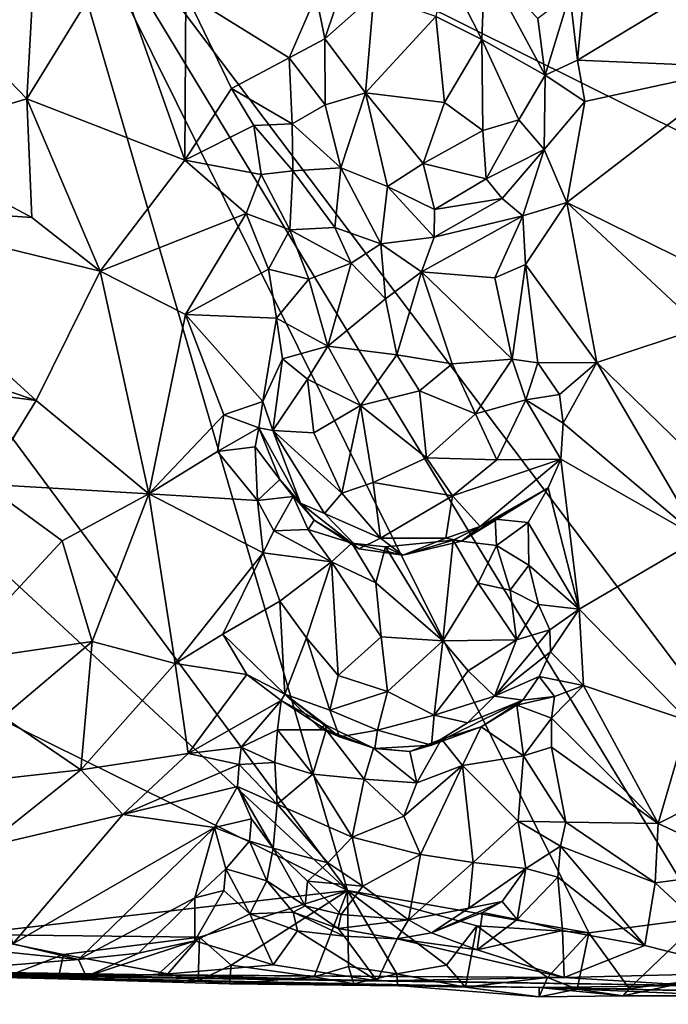
# Model space of a CAD drawing. Units: metres. Extents: x 23 to 28, y -11.5 to 6.6.
# Drawn here: x 23.6 to 24.3, y -11.5 to -10.4 of the extents above; entities that cross this region are included whole.
import ezdxf

# ---------------------------------------------------------------- set-up
doc = ezdxf.new("R2010")
doc.units = ezdxf.units.M

msp = doc.modelspace()

# ---------------------------------------------------------------- linework, layer by layer
at = {"layer": '1'}
for points in [[(25.9592, -10.5084, -1.4432), (23.5979, -10.1659, -1.4186), (24.6419, -9.7453, -1.446)], [(23.4243, -10.6489, -1.4113), (23.4559, -10.5048, -1.4153), (23.5979, -10.1659, -1.4186)], [(23.4243, -10.6489, -1.4113), (23.5979, -10.1659, -1.4186), (23.945, -11.3512, -1.4114)], [(23.4559, -10.5048, -1.4153), (23.4823, -10.2245, -1.4202), (23.5979, -10.1659, -1.4186)], [(23.945, -11.3512, -1.4114), (23.5979, -10.1659, -1.4186), (24.2093, -11.3977, -1.4155)], [(24.2093, -11.3977, -1.4155), (23.5979, -10.1659, -1.4186), (24.3343, -11.3812, -1.4169)], [(24.3343, -11.3812, -1.4169), (23.5979, -10.1659, -1.4186), (24.5272, -11.3987, -1.4188)], [(24.5272, -11.3987, -1.4188), (23.5979, -10.1659, -1.4186), (25.159, -10.9426, -1.436)], [(25.159, -10.9426, -1.436), (23.5979, -10.1659, -1.4186), (25.9592, -10.5084, -1.4432)], [(24.211, -10.2892, 1.159), (24.1884, -10.3692, 1.1409), (24.1967, -10.4413, 1.1462)], [(24.211, -10.2892, 1.159), (24.1967, -10.4413, 1.1462), (24.3164, -10.3688, 1.2312)], [(23.4704, -10.3556, 1.2988), (23.5935, -10.4839, 1.2538), (23.6036, -10.3066, 1.2653)], [(23.6036, -10.3066, 1.2653), (23.5935, -10.4839, 1.2538), (23.6884, -10.3291, 1.2246)], [(23.6884, -10.3291, 1.2246), (23.5935, -10.4839, 1.2538), (23.7668, -10.5511, 1.165)], [(23.7677, -10.3684, 1.1672), (23.6884, -10.3291, 1.2246), (23.7668, -10.5511, 1.165)], [(24.0526, -10.3409, 1.2509), (24.0918, -10.4189, 1.2476), (24.0952, -10.3347, 1.2151)], [(24.1613, -10.4578, 1.1509), (24.0952, -10.3347, 1.2151), (24.0918, -10.4189, 1.2476)], [(24.1613, -10.4578, 1.1509), (24.1534, -10.3957, 1.1505), (24.0952, -10.3347, 1.2151)], [(23.9105, -10.3707, 1.2034), (23.9201, -10.4181, 1.2508), (23.9437, -10.347, 1.2208)], [(23.9437, -10.347, 1.2208), (23.9201, -10.4181, 1.2508), (23.9738, -10.3703, 1.2467)], [(24.0526, -10.3409, 1.2509), (24.0414, -10.3937, 1.2665), (24.0918, -10.4189, 1.2476)], [(23.4704, -10.3556, 1.2988), (23.4404, -10.5288, 1.2765), (23.5935, -10.4839, 1.2538)], [(23.8178, -10.4726, 1.1339), (23.7677, -10.3684, 1.1672), (23.7668, -10.5511, 1.165)], [(23.7677, -10.3684, 1.1672), (23.8178, -10.4726, 1.1339), (23.8809, -10.4388, 1.2239)], [(23.7677, -10.3684, 1.1672), (23.8809, -10.4388, 1.2239), (23.9105, -10.3707, 1.2034)], [(24.1534, -10.3957, 1.1505), (24.1613, -10.4578, 1.1509), (24.1884, -10.3692, 1.1409)], [(24.1884, -10.3692, 1.1409), (24.1613, -10.4578, 1.1509), (24.1967, -10.4413, 1.1462)], [(24.3164, -10.3688, 1.2312), (24.1967, -10.4413, 1.1462), (24.3779, -10.449, 1.2573)], [(23.9105, -10.3707, 1.2034), (23.8809, -10.4388, 1.2239), (23.9201, -10.4181, 1.2508)], [(23.9738, -10.3703, 1.2467), (23.9201, -10.4181, 1.2508), (23.9646, -10.4773, 1.2871)], [(23.9738, -10.3703, 1.2467), (23.9646, -10.4773, 1.2871), (24.0414, -10.3937, 1.2665)], [(24.0414, -10.3937, 1.2665), (23.9646, -10.4773, 1.2871), (24.0512, -10.4878, 1.273)], [(24.0414, -10.3937, 1.2665), (24.0512, -10.4878, 1.273), (24.0918, -10.4189, 1.2476)], [(23.8809, -10.4388, 1.2239), (23.9203, -10.4904, 1.2678), (23.9201, -10.4181, 1.2508)], [(23.9201, -10.4181, 1.2508), (23.9203, -10.4904, 1.2678), (23.9646, -10.4773, 1.2871)], [(24.0918, -10.4189, 1.2476), (24.0512, -10.4878, 1.273), (24.0932, -10.5184, 1.2399)], [(24.0918, -10.4189, 1.2476), (24.0932, -10.5184, 1.2399), (24.1323, -10.5069, 1.1946)], [(24.0918, -10.4189, 1.2476), (24.1323, -10.5069, 1.1946), (24.1613, -10.4578, 1.1509)], [(23.8178, -10.4726, 1.1339), (23.8842, -10.511, 1.2297), (23.8809, -10.4388, 1.2239)], [(23.8809, -10.4388, 1.2239), (23.8842, -10.511, 1.2297), (23.9203, -10.4904, 1.2678)], [(24.1967, -10.4413, 1.1462), (24.1613, -10.4578, 1.1509), (24.2046, -10.4866, 1.1496)], [(24.1967, -10.4413, 1.1462), (24.2046, -10.4866, 1.1496), (24.3779, -10.449, 1.2573)], [(24.2046, -10.4866, 1.1496), (24.185, -10.5973, 1.1238), (24.3779, -10.449, 1.2573)], [(24.3779, -10.449, 1.2573), (24.185, -10.5973, 1.1238), (24.3971, -10.7018, 1.2057)], [(24.1613, -10.4578, 1.1509), (24.1323, -10.5069, 1.1946), (24.1601, -10.5394, 1.1354)], [(24.1613, -10.4578, 1.1509), (24.1601, -10.5394, 1.1354), (24.2046, -10.4866, 1.1496)], [(23.8178, -10.4726, 1.1339), (23.7668, -10.5511, 1.165), (23.8424, -10.513, 1.1465)], [(23.8178, -10.4726, 1.1339), (23.8424, -10.513, 1.1465), (23.8842, -10.511, 1.2297)], [(23.9203, -10.4904, 1.2678), (23.9377, -10.5595, 1.247), (23.9646, -10.4773, 1.2871)], [(23.9646, -10.4773, 1.2871), (23.9377, -10.5595, 1.247), (23.9885, -10.5798, 1.2464)], [(23.9646, -10.4773, 1.2871), (23.9885, -10.5798, 1.2464), (24.0278, -10.5547, 1.2606)], [(23.9646, -10.4773, 1.2871), (24.0278, -10.5547, 1.2606), (24.0512, -10.4878, 1.273)], [(23.5935, -10.4839, 1.2538), (23.4404, -10.5288, 1.2765), (23.599, -10.6137, 1.2216)], [(23.5935, -10.4839, 1.2538), (23.599, -10.6137, 1.2216), (23.6741, -10.6728, 1.182)], [(23.5935, -10.4839, 1.2538), (23.6741, -10.6728, 1.182), (23.7668, -10.5511, 1.165)], [(24.0512, -10.4878, 1.273), (24.0278, -10.5547, 1.2606), (24.0932, -10.5184, 1.2399)], [(24.1601, -10.5394, 1.1354), (24.185, -10.5973, 1.1238), (24.2046, -10.4866, 1.1496)], [(23.9203, -10.4904, 1.2678), (23.8842, -10.511, 1.2297), (23.9377, -10.5595, 1.247)], [(24.0932, -10.5184, 1.2399), (24.0967, -10.5716, 1.1959), (24.1323, -10.5069, 1.1946)], [(24.0967, -10.5716, 1.1959), (24.1601, -10.5394, 1.1354), (24.1323, -10.5069, 1.1946)], [(23.8424, -10.513, 1.1465), (23.7668, -10.5511, 1.165), (23.8502, -10.5667, 1.1146)], [(23.8842, -10.511, 1.2297), (23.8424, -10.513, 1.1465), (23.8851, -10.5626, 1.1751)], [(23.8424, -10.513, 1.1465), (23.8502, -10.5667, 1.1146), (23.8851, -10.5626, 1.1751)], [(23.8842, -10.511, 1.2297), (23.8851, -10.5626, 1.1751), (23.9377, -10.5595, 1.247)], [(24.0932, -10.5184, 1.2399), (24.0278, -10.5547, 1.2606), (24.0967, -10.5716, 1.1959)], [(23.4404, -10.5288, 1.2765), (23.3667, -10.5979, 1.2693), (23.599, -10.6137, 1.2216)], [(24.1142, -10.5931, 1.1456), (24.1601, -10.5394, 1.1354), (24.0967, -10.5716, 1.1959)], [(24.1142, -10.5931, 1.1456), (24.1367, -10.6119, 1.1124), (24.1601, -10.5394, 1.1354)], [(24.1601, -10.5394, 1.1354), (24.1367, -10.6119, 1.1124), (24.185, -10.5973, 1.1238)], [(23.6741, -10.6728, 1.182), (23.834, -10.6095, 1.1107), (23.7668, -10.5511, 1.165)], [(23.7668, -10.5511, 1.165), (23.834, -10.6095, 1.1107), (23.8502, -10.5667, 1.1146)], [(23.8502, -10.5667, 1.1146), (23.8817, -10.6274, 1.0943), (23.8851, -10.5626, 1.1751)], [(23.8817, -10.6274, 1.0943), (23.9309, -10.6249, 1.1355), (23.8851, -10.5626, 1.1751)], [(23.8851, -10.5626, 1.1751), (23.9309, -10.6249, 1.1355), (23.9377, -10.5595, 1.247)], [(23.9309, -10.6249, 1.1355), (23.9813, -10.6426, 1.1618), (23.9377, -10.5595, 1.247)], [(23.9377, -10.5595, 1.247), (23.9813, -10.6426, 1.1618), (23.9885, -10.5798, 1.2464)], [(24.0278, -10.5547, 1.2606), (23.9885, -10.5798, 1.2464), (24.0401, -10.6052, 1.2032)], [(24.0278, -10.5547, 1.2606), (24.0401, -10.6052, 1.2032), (24.0967, -10.5716, 1.1959)], [(23.834, -10.6095, 1.1107), (23.8817, -10.6274, 1.0943), (23.8502, -10.5667, 1.1146)], [(24.0401, -10.6052, 1.2032), (24.1142, -10.5931, 1.1456), (24.0967, -10.5716, 1.1959)], [(23.9813, -10.6426, 1.1618), (24.0398, -10.6355, 1.1583), (23.9885, -10.5798, 1.2464)], [(23.9885, -10.5798, 1.2464), (24.0398, -10.6355, 1.1583), (24.0401, -10.6052, 1.2032)], [(24.1142, -10.5931, 1.1456), (24.0398, -10.6355, 1.1583), (24.1367, -10.6119, 1.1124)], [(24.0398, -10.6355, 1.1583), (24.1142, -10.5931, 1.1456), (24.0401, -10.6052, 1.2032)], [(23.2569, -10.6974, 1.2371), (23.604, -10.8144, 1.1422), (23.3667, -10.5979, 1.2693)], [(23.3667, -10.5979, 1.2693), (23.604, -10.8144, 1.1422), (23.6741, -10.6728, 1.182)], [(23.599, -10.6137, 1.2216), (23.3667, -10.5979, 1.2693), (23.6741, -10.6728, 1.182)], [(24.1367, -10.6119, 1.1124), (24.1398, -10.6653, 1.0924), (24.185, -10.5973, 1.1238)], [(24.185, -10.5973, 1.1238), (24.1398, -10.6653, 1.0924), (24.2179, -10.7727, 1.0915)], [(24.185, -10.5973, 1.1238), (24.2179, -10.7727, 1.0915), (24.332, -10.7349, 1.1712)], [(24.332, -10.7349, 1.1712), (24.3971, -10.7018, 1.2057), (24.185, -10.5973, 1.1238)], [(23.6741, -10.6728, 1.182), (23.7675, -10.7203, 1.1181), (23.834, -10.6095, 1.1107)], [(23.834, -10.6095, 1.1107), (23.7675, -10.7203, 1.1181), (23.8583, -10.6706, 1.078)], [(23.834, -10.6095, 1.1107), (23.8583, -10.6706, 1.078), (23.8817, -10.6274, 1.0943)], [(24.0398, -10.6355, 1.1583), (24.0258, -10.6735, 1.1476), (24.1367, -10.6119, 1.1124)], [(24.1367, -10.6119, 1.1124), (24.0258, -10.6735, 1.1476), (24.1063, -10.68, 1.102)], [(24.1367, -10.6119, 1.1124), (24.1063, -10.68, 1.102), (24.1398, -10.6653, 1.0924)], [(23.8817, -10.6274, 1.0943), (23.8583, -10.6706, 1.078), (23.9024, -10.6815, 1.1003)], [(23.9309, -10.6249, 1.1355), (23.8817, -10.6274, 1.0943), (23.949, -10.664, 1.1359)], [(23.8817, -10.6274, 1.0943), (23.9024, -10.6815, 1.1003), (23.949, -10.664, 1.1359)], [(23.9309, -10.6249, 1.1355), (23.949, -10.664, 1.1359), (23.9813, -10.6426, 1.1618)], [(24.0398, -10.6355, 1.1583), (23.9813, -10.6426, 1.1618), (24.0258, -10.6735, 1.1476)], [(23.4316, -10.8762, -1.4122), (23.4243, -10.6489, -1.4113), (23.945, -11.3512, -1.4114)], [(23.9813, -10.6426, 1.1618), (23.949, -10.664, 1.1359), (23.9863, -10.7031, 1.1618)], [(23.9813, -10.6426, 1.1618), (23.9863, -10.7031, 1.1618), (24.0258, -10.6735, 1.1476)], [(23.8583, -10.6706, 1.078), (23.7675, -10.7203, 1.1181), (23.8669, -10.7242, 1.0872)], [(23.8583, -10.6706, 1.078), (23.8669, -10.7242, 1.0872), (23.9024, -10.6815, 1.1003)], [(23.9024, -10.6815, 1.1003), (23.9232, -10.7549, 1.1633), (23.949, -10.664, 1.1359)], [(23.949, -10.664, 1.1359), (23.9232, -10.7549, 1.1633), (23.9863, -10.7031, 1.1618)], [(24.1063, -10.68, 1.102), (24.1252, -10.7689, 1.0953), (24.1398, -10.6653, 1.0924)], [(24.1398, -10.6653, 1.0924), (24.1252, -10.7689, 1.0953), (24.1532, -10.7732, 1.0791)], [(24.1398, -10.6653, 1.0924), (24.1532, -10.7732, 1.0791), (24.2179, -10.7727, 1.0915)], [(23.6741, -10.6728, 1.182), (23.604, -10.8144, 1.1422), (23.7274, -10.9165, 1.0306)], [(23.6741, -10.6728, 1.182), (23.7274, -10.9165, 1.0306), (23.7675, -10.7203, 1.1181)], [(23.9024, -10.6815, 1.1003), (23.8669, -10.7242, 1.0872), (23.9232, -10.7549, 1.1633)], [(24.0258, -10.6735, 1.1476), (23.9863, -10.7031, 1.1618), (23.999, -10.7644, 1.1788)], [(24.0593, -10.7741, 1.1569), (24.0258, -10.6735, 1.1476), (23.999, -10.7644, 1.1788)], [(24.0258, -10.6735, 1.1476), (24.0593, -10.7741, 1.1569), (24.1252, -10.7689, 1.0953)], [(24.1063, -10.68, 1.102), (24.0258, -10.6735, 1.1476), (24.1252, -10.7689, 1.0953)], [(23.2569, -10.6974, 1.2371), (23.2289, -10.7651, 1.2059), (23.604, -10.8144, 1.1422)], [(23.9863, -10.7031, 1.1618), (23.9232, -10.7549, 1.1633), (23.999, -10.7644, 1.1788)], [(23.7675, -10.7203, 1.1181), (23.7274, -10.9165, 1.0306), (23.8093, -10.83, 1.0324)], [(23.7675, -10.7203, 1.1181), (23.8093, -10.83, 1.0324), (23.8521, -10.8156, 1.0682)], [(23.8669, -10.7242, 1.0872), (23.7675, -10.7203, 1.1181), (23.8521, -10.8156, 1.0682)], [(23.8669, -10.7242, 1.0872), (23.8521, -10.8156, 1.0682), (23.8737, -10.7687, 1.1146)], [(23.8669, -10.7242, 1.0872), (23.8737, -10.7687, 1.1146), (23.9232, -10.7549, 1.1633)], [(24.332, -10.7349, 1.1712), (24.2179, -10.7727, 1.0915), (24.3676, -10.9185, 1.1031)], [(23.8737, -10.7687, 1.1146), (23.9009, -10.7911, 1.1497), (23.9232, -10.7549, 1.1633)], [(23.9009, -10.7911, 1.1497), (23.9592, -10.82, 1.1728), (23.9232, -10.7549, 1.1633)], [(23.9232, -10.7549, 1.1633), (23.9592, -10.82, 1.1728), (23.999, -10.7644, 1.1788)], [(23.2289, -10.7651, 1.2059), (23.5473, -10.9059, 1.0989), (23.604, -10.8144, 1.1422)], [(23.999, -10.7644, 1.1788), (23.9592, -10.82, 1.1728), (24.0235, -10.8036, 1.1734)], [(24.0593, -10.7741, 1.1569), (23.999, -10.7644, 1.1788), (24.0235, -10.8036, 1.1734)], [(23.8521, -10.8156, 1.0682), (23.8631, -10.8471, 1.0855), (23.8737, -10.7687, 1.1146)], [(23.8737, -10.7687, 1.1146), (23.8631, -10.8471, 1.0855), (23.9009, -10.7911, 1.1497)], [(24.0593, -10.7741, 1.1569), (24.0235, -10.8036, 1.1734), (24.0851, -10.829, 1.1328)], [(24.0593, -10.7741, 1.1569), (24.0851, -10.829, 1.1328), (24.1252, -10.7689, 1.0953)], [(24.1252, -10.7689, 1.0953), (24.0851, -10.829, 1.1328), (24.1403, -10.8138, 1.0743)], [(24.1252, -10.7689, 1.0953), (24.1403, -10.8138, 1.0743), (24.1532, -10.7732, 1.0791)], [(24.1532, -10.7732, 1.0791), (24.1403, -10.8138, 1.0743), (24.1769, -10.8077, 1.0598)], [(24.1532, -10.7732, 1.0791), (24.1769, -10.8077, 1.0598), (24.2179, -10.7727, 1.0915)], [(24.1769, -10.8077, 1.0598), (24.1809, -10.8392, 1.0331), (24.2179, -10.7727, 1.0915)], [(24.2179, -10.7727, 1.0915), (24.1809, -10.8392, 1.0331), (24.3308, -10.9657, 1.0573)], [(24.2179, -10.7727, 1.0915), (24.3308, -10.9657, 1.0573), (24.3676, -10.9185, 1.1031)], [(23.9009, -10.7911, 1.1497), (23.8631, -10.8471, 1.0855), (23.908, -10.8499, 1.1432)], [(23.9009, -10.7911, 1.1497), (23.908, -10.8499, 1.1432), (23.9592, -10.82, 1.1728)], [(24.0235, -10.8036, 1.1734), (23.9592, -10.82, 1.1728), (24.0312, -10.8773, 1.1422)], [(24.0235, -10.8036, 1.1734), (24.0312, -10.8773, 1.1422), (24.0851, -10.829, 1.1328)], [(24.1769, -10.8077, 1.0598), (24.1403, -10.8138, 1.0743), (24.1809, -10.8392, 1.0331)], [(23.604, -10.8144, 1.1422), (23.5473, -10.9059, 1.0989), (23.7274, -10.9165, 1.0306)], [(23.8093, -10.83, 1.0324), (23.8478, -10.8445, 1.0401), (23.8521, -10.8156, 1.0682)], [(23.8521, -10.8156, 1.0682), (23.8478, -10.8445, 1.0401), (23.8631, -10.8471, 1.0855)], [(23.908, -10.8499, 1.1432), (23.9387, -10.9158, 1.1219), (23.9592, -10.82, 1.1728)], [(23.9592, -10.82, 1.1728), (23.9387, -10.9158, 1.1219), (23.973, -10.9042, 1.1348)], [(23.9592, -10.82, 1.1728), (23.973, -10.9042, 1.1348), (24.0312, -10.8773, 1.1422)], [(24.0851, -10.829, 1.1328), (24.1082, -10.8795, 1.0887), (24.1403, -10.8138, 1.0743)], [(24.1403, -10.8138, 1.0743), (24.1082, -10.8795, 1.0887), (24.1786, -10.8787, 0.9988)], [(24.1403, -10.8138, 1.0743), (24.1786, -10.8787, 0.9988), (24.1809, -10.8392, 1.0331)], [(23.7274, -10.9165, 1.0306), (23.8025, -10.8703, 1.0126), (23.8093, -10.83, 1.0324)], [(23.8093, -10.83, 1.0324), (23.8025, -10.8703, 1.0126), (23.8478, -10.8445, 1.0401)], [(24.0851, -10.829, 1.1328), (24.0312, -10.8773, 1.1422), (24.1082, -10.8795, 1.0887)], [(24.1809, -10.8392, 1.0331), (24.1786, -10.8787, 0.9988), (24.3308, -10.9657, 1.0573)], [(23.8438, -10.8651, 1.0052), (23.8478, -10.8445, 1.0401), (23.8025, -10.8703, 1.0126)], [(23.8478, -10.8445, 1.0401), (23.8438, -10.8651, 1.0052), (23.8708, -10.9009, 0.9926)], [(23.8631, -10.8471, 1.0855), (23.8478, -10.8445, 1.0401), (23.8932, -10.927, 1.0436)], [(23.8478, -10.8445, 1.0401), (23.8708, -10.9009, 0.9926), (23.8932, -10.927, 1.0436)], [(23.8631, -10.8471, 1.0855), (23.8932, -10.927, 1.0436), (23.9195, -10.9381, 1.0836)], [(23.8631, -10.8471, 1.0855), (23.9195, -10.9381, 1.0836), (23.9387, -10.9158, 1.1219)], [(23.908, -10.8499, 1.1432), (23.8631, -10.8471, 1.0855), (23.9387, -10.9158, 1.1219)], [(23.8025, -10.8703, 1.0126), (23.8462, -10.9241, 0.9426), (23.8438, -10.8651, 1.0052)], [(23.8438, -10.8651, 1.0052), (23.8462, -10.9241, 0.9426), (23.8708, -10.9009, 0.9926)], [(23.4261, -11.0948, -1.4091), (23.4316, -10.8762, -1.4122), (23.945, -11.3512, -1.4114)], [(23.8025, -10.8703, 1.0126), (23.7274, -10.9165, 1.0306), (23.8462, -10.9241, 0.9426)], [(24.0312, -10.8773, 1.1422), (23.973, -10.9042, 1.1348), (24.0597, -10.919, 1.0994)], [(24.0312, -10.8773, 1.1422), (24.0597, -10.919, 1.0994), (24.1082, -10.8795, 1.0887)], [(24.0597, -10.919, 1.0994), (24.0901, -10.9526, 1.0194), (24.1786, -10.8787, 0.9988)], [(24.1082, -10.8795, 1.0887), (24.0597, -10.919, 1.0994), (24.1786, -10.8787, 0.9988)], [(24.1786, -10.8787, 0.9988), (24.0901, -10.9526, 1.0194), (24.1646, -10.9101, 0.9496)], [(24.1786, -10.8787, 0.9988), (24.1646, -10.9101, 0.9496), (24.1987, -11.043, 0.8724)], [(24.1786, -10.8787, 0.9988), (24.1987, -11.043, 0.8724), (24.3308, -10.9657, 1.0573)], [(23.5473, -10.9059, 1.0989), (23.5087, -11.1016, 0.9629), (23.6322, -10.9681, 1.0386)], [(23.5473, -10.9059, 1.0989), (23.6322, -10.9681, 1.0386), (23.7274, -10.9165, 1.0306)], [(23.8708, -10.9009, 0.9926), (23.8462, -10.9241, 0.9426), (23.8853, -10.9194, 0.9348)], [(23.8708, -10.9009, 0.9926), (23.8853, -10.9194, 0.9348), (23.9083, -10.9456, 0.9798)], [(23.8708, -10.9009, 0.9926), (23.9083, -10.9456, 0.9798), (23.8932, -10.927, 1.0436)], [(23.973, -10.9042, 1.1348), (23.9387, -10.9158, 1.1219), (23.9808, -10.9652, 1.0758)], [(23.973, -10.9042, 1.1348), (23.9808, -10.9652, 1.0758), (24.0597, -10.919, 1.0994)], [(23.6322, -10.9681, 1.0386), (23.6651, -11.0783, 0.9397), (23.7274, -10.9165, 1.0306)], [(23.7274, -10.9165, 1.0306), (23.6651, -11.0783, 0.9397), (23.756, -11.1025, 0.8718)], [(23.7274, -10.9165, 1.0306), (23.756, -11.1025, 0.8718), (23.8523, -10.9813, 0.8919)], [(23.7274, -10.9165, 1.0306), (23.8523, -10.9813, 0.8919), (23.8462, -10.9241, 0.9426)], [(23.8462, -10.9241, 0.9426), (23.8641, -10.9572, 0.9253), (23.8853, -10.9194, 0.9348)], [(23.8853, -10.9194, 0.9348), (23.8641, -10.9572, 0.9253), (23.9019, -10.9558, 0.9309)], [(23.8853, -10.9194, 0.9348), (23.9019, -10.9558, 0.9309), (23.9083, -10.9456, 0.9798)], [(23.9387, -10.9158, 1.1219), (23.9195, -10.9381, 1.0836), (23.9808, -10.9652, 1.0758)], [(23.9808, -10.9652, 1.0758), (24.0527, -10.9654, 1.052), (24.0597, -10.919, 1.0994)], [(24.0597, -10.919, 1.0994), (24.0527, -10.9654, 1.052), (24.0901, -10.9526, 1.0194)], [(24.0901, -10.9526, 1.0194), (24.0696, -10.9684, 0.9798), (24.1646, -10.9101, 0.9496)], [(24.0696, -10.9684, 0.9798), (24.1065, -10.9445, 0.9307), (24.1646, -10.9101, 0.9496)], [(24.1065, -10.9445, 0.9307), (24.1428, -10.9482, 0.9043), (24.1646, -10.9101, 0.9496)], [(24.1646, -10.9101, 0.9496), (24.1428, -10.9482, 0.9043), (24.1987, -11.043, 0.8724)], [(23.8462, -10.9241, 0.9426), (23.8523, -10.9813, 0.8919), (23.8641, -10.9572, 0.9253)], [(23.8932, -10.927, 1.0436), (23.9083, -10.9456, 0.9798), (23.9574, -10.9771, 1.0059)], [(23.8932, -10.927, 1.0436), (23.9574, -10.9771, 1.0059), (23.9195, -10.9381, 1.0836)], [(23.9195, -10.9381, 1.0836), (23.9574, -10.9771, 1.0059), (23.9808, -10.9652, 1.0758)], [(23.9083, -10.9456, 0.9798), (23.9019, -10.9558, 0.9309), (23.9495, -10.9706, 0.9695)], [(23.9574, -10.9771, 1.0059), (23.9083, -10.9456, 0.9798), (23.9495, -10.9706, 0.9695)], [(24.0696, -10.9684, 0.9798), (24.0607, -10.9676, 0.9408), (24.1065, -10.9445, 0.9307)], [(24.1065, -10.9445, 0.9307), (24.0607, -10.9676, 0.9408), (24.1079, -10.9731, 0.8881)], [(24.1065, -10.9445, 0.9307), (24.1079, -10.9731, 0.8881), (24.1428, -10.9482, 0.9043)], [(24.1428, -10.9482, 0.9043), (24.1079, -10.9731, 0.8881), (24.1433, -10.9947, 0.8856)], [(24.1428, -10.9482, 0.9043), (24.1433, -10.9947, 0.8856), (24.1987, -11.043, 0.8724)], [(23.8641, -10.9572, 0.9253), (23.8523, -10.9813, 0.8919), (23.9274, -10.9913, 0.932)], [(23.9019, -10.9558, 0.9309), (23.8641, -10.9572, 0.9253), (23.9274, -10.9913, 0.932)], [(23.9019, -10.9558, 0.9309), (23.9274, -10.9913, 0.932), (23.9495, -10.9706, 0.9695)], [(24.0527, -10.9654, 1.052), (24.0696, -10.9684, 0.9798), (24.0901, -10.9526, 1.0194)], [(23.6322, -10.9681, 1.0386), (23.5087, -11.1016, 0.9629), (23.6651, -11.0783, 0.9397)], [(23.9495, -10.9706, 0.9695), (23.9274, -10.9913, 0.932), (23.9757, -11.014, 0.9458)], [(23.9495, -10.9706, 0.9695), (23.9757, -11.014, 0.9458), (23.9865, -10.9748, 0.9519)], [(23.9495, -10.9706, 0.9695), (23.9865, -10.9748, 0.9519), (24.0055, -10.9839, 1.0273)], [(23.9495, -10.9706, 0.9695), (24.0055, -10.9839, 1.0273), (23.9574, -10.9771, 1.0059)], [(23.9808, -10.9652, 1.0758), (23.9574, -10.9771, 1.0059), (24.0055, -10.9839, 1.0273)], [(23.9808, -10.9652, 1.0758), (24.0055, -10.9839, 1.0273), (24.0527, -10.9654, 1.052)], [(24.0055, -10.9839, 1.0273), (23.9865, -10.9748, 0.9519), (24.0607, -10.9676, 0.9408)], [(24.0607, -10.9676, 0.9408), (23.9865, -10.9748, 0.9519), (24.0491, -11.0776, 0.9403)], [(24.0055, -10.9839, 1.0273), (24.0696, -10.9684, 0.9798), (24.0527, -10.9654, 1.052)], [(24.0055, -10.9839, 1.0273), (24.0607, -10.9676, 0.9408), (24.0696, -10.9684, 0.9798)], [(24.0607, -10.9676, 0.9408), (24.0491, -11.0776, 0.9403), (24.0878, -11.0146, 0.919)], [(24.1079, -10.9731, 0.8881), (24.0607, -10.9676, 0.9408), (24.0878, -11.0146, 0.919)], [(24.1079, -10.9731, 0.8881), (24.0878, -11.0146, 0.919), (24.123, -11.0221, 0.8865)], [(24.1079, -10.9731, 0.8881), (24.123, -11.0221, 0.8865), (24.1433, -10.9947, 0.8856)], [(24.1987, -11.043, 0.8724), (24.3179, -11.1655, 0.8546), (24.3308, -10.9657, 1.0573)], [(23.756, -11.1025, 0.8718), (23.8084, -11.0704, 0.8568), (23.8523, -10.9813, 0.8919)], [(23.8523, -10.9813, 0.8919), (23.8084, -11.0704, 0.8568), (23.8709, -11.0341, 0.8595)], [(23.8523, -10.9813, 0.8919), (23.8709, -11.0341, 0.8595), (23.9274, -10.9913, 0.932)], [(23.9865, -10.9748, 0.9519), (23.9757, -11.014, 0.9458), (24.0491, -11.0776, 0.9403)], [(23.8709, -11.0341, 0.8595), (23.8998, -11.0745, 0.8993), (23.9274, -10.9913, 0.932)], [(23.8998, -11.0745, 0.8993), (23.9345, -11.1158, 0.9169), (23.9274, -10.9913, 0.932)], [(23.9274, -10.9913, 0.932), (23.9345, -11.1158, 0.9169), (23.9816, -11.0733, 0.9436)], [(23.9757, -11.014, 0.9458), (23.9274, -10.9913, 0.932), (23.9816, -11.0733, 0.9436)], [(24.1433, -10.9947, 0.8856), (24.123, -11.0221, 0.8865), (24.1539, -11.0381, 0.8697)], [(24.1433, -10.9947, 0.8856), (24.1539, -11.0381, 0.8697), (24.1987, -11.043, 0.8724)], [(23.9757, -11.014, 0.9458), (23.9816, -11.0733, 0.9436), (24.0491, -11.0776, 0.9403)], [(24.0491, -11.0776, 0.9403), (24.1298, -11.0768, 0.8791), (24.0878, -11.0146, 0.919)], [(24.123, -11.0221, 0.8865), (24.0878, -11.0146, 0.919), (24.1298, -11.0768, 0.8791)], [(24.123, -11.0221, 0.8865), (24.1298, -11.0768, 0.8791), (24.1539, -11.0381, 0.8697)], [(23.8084, -11.0704, 0.8568), (23.8762, -11.1361, 0.811), (23.8709, -11.0341, 0.8595)], [(23.8998, -11.0745, 0.8993), (23.8709, -11.0341, 0.8595), (23.8762, -11.1361, 0.811)], [(24.1539, -11.0381, 0.8697), (24.1298, -11.0768, 0.8791), (24.1666, -11.0658, 0.8408)], [(24.1539, -11.0381, 0.8697), (24.1666, -11.0658, 0.8408), (24.1987, -11.043, 0.8724)], [(24.167, -11.0899, 0.8034), (24.1987, -11.043, 0.8724), (24.1666, -11.0658, 0.8408)], [(24.1987, -11.043, 0.8724), (24.167, -11.0899, 0.8034), (24.2034, -11.1266, 0.7913)], [(24.1987, -11.043, 0.8724), (24.2034, -11.1266, 0.7913), (24.3179, -11.1655, 0.8546)], [(23.8084, -11.0704, 0.8568), (23.756, -11.1025, 0.8718), (23.8344, -11.1147, 0.7965)], [(23.8084, -11.0704, 0.8568), (23.8344, -11.1147, 0.7965), (23.8762, -11.1361, 0.811)], [(24.1298, -11.0768, 0.8791), (24.1057, -11.1383, 0.8688), (24.1666, -11.0658, 0.8408)], [(24.1666, -11.0658, 0.8408), (24.1057, -11.1383, 0.8688), (24.167, -11.0899, 0.8034)], [(23.5087, -11.1016, 0.9629), (23.5677, -11.161, 0.8975), (23.6651, -11.0783, 0.9397)], [(23.5677, -11.161, 0.8975), (23.6527, -11.2192, 0.8082), (23.6651, -11.0783, 0.9397)], [(23.6651, -11.0783, 0.9397), (23.6527, -11.2192, 0.8082), (23.756, -11.1025, 0.8718)], [(23.8998, -11.0745, 0.8993), (23.8762, -11.1361, 0.811), (23.9255, -11.1538, 0.885)], [(23.8998, -11.0745, 0.8993), (23.9255, -11.1538, 0.885), (23.9345, -11.1158, 0.9169)], [(23.9816, -11.0733, 0.9436), (23.9345, -11.1158, 0.9169), (23.9886, -11.1334, 0.9209)], [(23.9816, -11.0733, 0.9436), (23.9886, -11.1334, 0.9209), (24.0491, -11.0776, 0.9403)], [(24.0491, -11.0776, 0.9403), (23.9886, -11.1334, 0.9209), (24.0397, -11.1591, 0.8922)], [(24.0491, -11.0776, 0.9403), (24.0397, -11.1591, 0.8922), (24.0768, -11.1108, 0.917)], [(24.0491, -11.0776, 0.9403), (24.0768, -11.1108, 0.917), (24.1298, -11.0768, 0.8791)], [(24.0768, -11.1108, 0.917), (24.1057, -11.1383, 0.8688), (24.1298, -11.0768, 0.8791)], [(24.1057, -11.1383, 0.8688), (24.1546, -11.1169, 0.7796), (24.167, -11.0899, 0.8034)], [(24.167, -11.0899, 0.8034), (24.1546, -11.1169, 0.7796), (24.2034, -11.1266, 0.7913)], [(23.5264, -11.3994, -1.4037), (23.4261, -11.0948, -1.4091), (23.945, -11.3512, -1.4114)], [(23.756, -11.1025, 0.8718), (23.6527, -11.2192, 0.8082), (23.7704, -11.2012, 0.7508)], [(23.756, -11.1025, 0.8718), (23.7704, -11.2012, 0.7508), (23.8344, -11.1147, 0.7965)], [(24.0768, -11.1108, 0.917), (24.0397, -11.1591, 0.8922), (24.1057, -11.1383, 0.8688)], [(23.8344, -11.1147, 0.7965), (23.7704, -11.2012, 0.7508), (23.8722, -11.143, 0.7426)], [(23.8344, -11.1147, 0.7965), (23.8722, -11.143, 0.7426), (23.8762, -11.1361, 0.811)], [(23.9345, -11.1158, 0.9169), (23.9255, -11.1538, 0.885), (23.9886, -11.1334, 0.9209)], [(24.1057, -11.1383, 0.8688), (24.1368, -11.1427, 0.7546), (24.1546, -11.1169, 0.7796)], [(24.1546, -11.1169, 0.7796), (24.1368, -11.1427, 0.7546), (24.1715, -11.1387, 0.7465)], [(24.1546, -11.1169, 0.7796), (24.1715, -11.1387, 0.7465), (24.2034, -11.1266, 0.7913)], [(23.9255, -11.1538, 0.885), (23.9775, -11.1755, 0.8816), (23.9886, -11.1334, 0.9209)], [(23.9886, -11.1334, 0.9209), (23.9775, -11.1755, 0.8816), (24.0397, -11.1591, 0.8922)], [(24.1715, -11.1387, 0.7465), (24.1681, -11.1626, 0.6999), (24.2034, -11.1266, 0.7913)], [(24.2034, -11.1266, 0.7913), (24.1681, -11.1626, 0.6999), (24.2852, -11.2781, 0.6971)], [(24.2034, -11.1266, 0.7913), (24.2852, -11.2781, 0.6971), (24.3179, -11.1655, 0.8546)], [(23.7704, -11.2012, 0.7508), (23.8285, -11.1941, 0.7017), (23.8722, -11.143, 0.7426)], [(23.8285, -11.1941, 0.7017), (23.8683, -11.1752, 0.6932), (23.8722, -11.143, 0.7426)], [(23.8722, -11.143, 0.7426), (23.8683, -11.1752, 0.6932), (23.9216, -11.1754, 0.7118)], [(23.8762, -11.1361, 0.811), (23.8722, -11.143, 0.7426), (23.9209, -11.1697, 0.7467)], [(23.8722, -11.143, 0.7426), (23.9216, -11.1754, 0.7118), (23.9209, -11.1697, 0.7467)], [(23.8762, -11.1361, 0.811), (23.9209, -11.1697, 0.7467), (23.915, -11.1737, 0.7929)], [(23.8762, -11.1361, 0.811), (23.915, -11.1737, 0.7929), (23.936, -11.1828, 0.8415)], [(23.9255, -11.1538, 0.885), (23.8762, -11.1361, 0.811), (23.936, -11.1828, 0.8415)], [(24.0762, -11.1677, 0.8472), (24.0367, -11.1922, 0.8212), (24.1368, -11.1427, 0.7546)], [(24.0367, -11.1922, 0.8212), (24.0911, -11.172, 0.7042), (24.1368, -11.1427, 0.7546)], [(24.0397, -11.1591, 0.8922), (24.0762, -11.1677, 0.8472), (24.1057, -11.1383, 0.8688)], [(24.0762, -11.1677, 0.8472), (24.1368, -11.1427, 0.7546), (24.1057, -11.1383, 0.8688)], [(24.0911, -11.172, 0.7042), (24.1303, -11.1484, 0.7092), (24.1368, -11.1427, 0.7546)], [(24.1303, -11.1484, 0.7092), (24.1681, -11.1626, 0.6999), (24.1715, -11.1387, 0.7465)], [(24.1715, -11.1387, 0.7465), (24.1368, -11.1427, 0.7546), (24.1303, -11.1484, 0.7092)], [(23.9255, -11.1538, 0.885), (23.936, -11.1828, 0.8415), (23.9775, -11.1755, 0.8816)], [(24.0911, -11.172, 0.7042), (24.1374, -11.2036, 0.6469), (24.1303, -11.1484, 0.7092)], [(24.1303, -11.1484, 0.7092), (24.1374, -11.2036, 0.6469), (24.1681, -11.1626, 0.6999)], [(23.5677, -11.161, 0.8975), (23.2353, -11.266, 0.8069), (23.6527, -11.2192, 0.8082)], [(23.9775, -11.1755, 0.8816), (24.0367, -11.1922, 0.8212), (24.0397, -11.1591, 0.8922)], [(24.0397, -11.1591, 0.8922), (24.0367, -11.1922, 0.8212), (24.0762, -11.1677, 0.8472)], [(24.1374, -11.2036, 0.6469), (24.1682, -11.1944, 0.6598), (24.1681, -11.1626, 0.6999)], [(24.1682, -11.1944, 0.6598), (24.2852, -11.2781, 0.6971), (24.1681, -11.1626, 0.6999)], [(24.3179, -11.1655, 0.8546), (24.2852, -11.2781, 0.6971), (24.3811, -11.2294, 0.8231)], [(23.8285, -11.1941, 0.7017), (23.8653, -11.2111, 0.6645), (23.8683, -11.1752, 0.6932)], [(23.8683, -11.1752, 0.6932), (23.8653, -11.2111, 0.6645), (23.9067, -11.224, 0.6881)], [(23.8683, -11.1752, 0.6932), (23.9067, -11.224, 0.6881), (23.9216, -11.1754, 0.7118)], [(23.9067, -11.224, 0.6881), (23.963, -11.2292, 0.7067), (23.9216, -11.1754, 0.7118)], [(23.915, -11.1737, 0.7929), (23.9209, -11.1697, 0.7467), (23.9734, -11.1953, 0.735)], [(23.936, -11.1828, 0.8415), (23.915, -11.1737, 0.7929), (23.9746, -11.1956, 0.8232)], [(23.915, -11.1737, 0.7929), (23.9734, -11.1953, 0.735), (23.9746, -11.1956, 0.8232)], [(23.9209, -11.1697, 0.7467), (23.9216, -11.1754, 0.7118), (23.9734, -11.1953, 0.735)], [(23.9216, -11.1754, 0.7118), (23.963, -11.2292, 0.7067), (23.9734, -11.1953, 0.735)], [(23.936, -11.1828, 0.8415), (23.9746, -11.1956, 0.8232), (23.9775, -11.1755, 0.8816)], [(23.9775, -11.1755, 0.8816), (23.9746, -11.1956, 0.8232), (24.0367, -11.1922, 0.8212)], [(24.0367, -11.1922, 0.8212), (24.0476, -11.1854, 0.7032), (24.0911, -11.172, 0.7042)], [(24.0706, -11.2142, 0.6933), (24.0911, -11.172, 0.7042), (24.0476, -11.1854, 0.7032)], [(24.0911, -11.172, 0.7042), (24.0706, -11.2142, 0.6933), (24.1374, -11.2036, 0.6469)], [(24.0132, -11.199, 0.7393), (24.0207, -11.2333, 0.7073), (24.0476, -11.1854, 0.7032)], [(24.0132, -11.199, 0.7393), (24.0476, -11.1854, 0.7032), (24.0367, -11.1922, 0.8212)], [(24.0207, -11.2333, 0.7073), (24.0706, -11.2142, 0.6933), (24.0476, -11.1854, 0.7032)], [(23.8263, -11.2133, 0.6664), (23.8285, -11.1941, 0.7017), (23.7704, -11.2012, 0.7508)], [(23.8285, -11.1941, 0.7017), (23.8263, -11.2133, 0.6664), (23.8653, -11.2111, 0.6645)], [(23.9734, -11.1953, 0.735), (23.963, -11.2292, 0.7067), (24.0207, -11.2333, 0.7073)], [(23.9734, -11.1953, 0.735), (24.0207, -11.2333, 0.7073), (24.0132, -11.199, 0.7393)], [(23.9746, -11.1956, 0.8232), (23.9734, -11.1953, 0.735), (24.0132, -11.199, 0.7393)], [(23.9746, -11.1956, 0.8232), (24.0132, -11.199, 0.7393), (24.0367, -11.1922, 0.8212)], [(24.1374, -11.2036, 0.6469), (24.1838, -11.2763, 0.603), (24.1682, -11.1944, 0.6598)], [(24.1682, -11.1944, 0.6598), (24.1838, -11.2763, 0.603), (24.2852, -11.2781, 0.6971)], [(23.6527, -11.2192, 0.8082), (23.6989, -11.2682, 0.7063), (23.7704, -11.2012, 0.7508)], [(23.6989, -11.2682, 0.7063), (23.8263, -11.2133, 0.6664), (23.7704, -11.2012, 0.7508)], [(24.1374, -11.2036, 0.6469), (24.0706, -11.2142, 0.6933), (24.1318, -11.2755, 0.6114)], [(24.1374, -11.2036, 0.6469), (24.1318, -11.2755, 0.6114), (24.1838, -11.2763, 0.603)], [(23.2353, -11.266, 0.8069), (23.5465, -11.3038, 0.7264), (23.6527, -11.2192, 0.8082)], [(23.6527, -11.2192, 0.8082), (23.5465, -11.3038, 0.7264), (23.6989, -11.2682, 0.7063)], [(23.6989, -11.2682, 0.7063), (23.8242, -11.2373, 0.6335), (23.8263, -11.2133, 0.6664)], [(23.8263, -11.2133, 0.6664), (23.8242, -11.2373, 0.6335), (23.8677, -11.2569, 0.6581)], [(23.8263, -11.2133, 0.6664), (23.8677, -11.2569, 0.6581), (23.8653, -11.2111, 0.6645)], [(23.8653, -11.2111, 0.6645), (23.8677, -11.2569, 0.6581), (23.9067, -11.224, 0.6881)], [(24.0066, -11.27, 0.6987), (24.0247, -11.312, 0.6731), (24.0706, -11.2142, 0.6933)], [(24.0207, -11.2333, 0.7073), (24.0066, -11.27, 0.6987), (24.0706, -11.2142, 0.6933)], [(24.0706, -11.2142, 0.6933), (24.0247, -11.312, 0.6731), (24.0826, -11.3207, 0.6302)], [(24.0706, -11.2142, 0.6933), (24.0826, -11.3207, 0.6302), (24.1318, -11.2755, 0.6114)], [(23.9067, -11.224, 0.6881), (23.8677, -11.2569, 0.6581), (23.9499, -11.2928, 0.6894)], [(23.9067, -11.224, 0.6881), (23.9499, -11.2928, 0.6894), (23.963, -11.2292, 0.7067)], [(23.9499, -11.2928, 0.6894), (24.0066, -11.27, 0.6987), (23.963, -11.2292, 0.7067)], [(23.963, -11.2292, 0.7067), (24.0066, -11.27, 0.6987), (24.0207, -11.2333, 0.7073)], [(24.2852, -11.2781, 0.6971), (24.393, -11.3284, 0.6999), (24.3811, -11.2294, 0.8231)], [(23.6989, -11.2682, 0.7063), (23.799, -11.2823, 0.5731), (23.8242, -11.2373, 0.6335)], [(23.8242, -11.2373, 0.6335), (23.799, -11.2823, 0.5731), (23.8397, -11.2727, 0.5821)], [(23.8242, -11.2373, 0.6335), (23.8397, -11.2727, 0.5821), (23.8635, -11.3048, 0.6192)], [(23.8242, -11.2373, 0.6335), (23.8635, -11.3048, 0.6192), (23.8677, -11.2569, 0.6581)], [(23.8677, -11.2569, 0.6581), (23.8635, -11.3048, 0.6192), (23.9232, -11.3212, 0.6604)], [(23.8677, -11.2569, 0.6581), (23.9232, -11.3212, 0.6604), (23.9499, -11.2928, 0.6894)], [(23.5465, -11.3038, 0.7264), (23.5782, -11.4098, 0.5139), (23.6989, -11.2682, 0.7063)], [(23.6989, -11.2682, 0.7063), (23.5782, -11.4098, 0.5139), (23.799, -11.2823, 0.5731)], [(23.799, -11.2823, 0.5731), (23.8374, -11.2973, 0.512), (23.8397, -11.2727, 0.5821)], [(23.8397, -11.2727, 0.5821), (23.8374, -11.2973, 0.512), (23.8635, -11.3048, 0.6192)], [(24.0066, -11.27, 0.6987), (23.9499, -11.2928, 0.6894), (24.0247, -11.312, 0.6731)], [(24.0826, -11.3207, 0.6302), (24.14, -11.3274, 0.5553), (24.1318, -11.2755, 0.6114)], [(24.1318, -11.2755, 0.6114), (24.14, -11.3274, 0.5553), (24.1781, -11.3028, 0.5739)], [(24.1318, -11.2755, 0.6114), (24.1781, -11.3028, 0.5739), (24.1838, -11.2763, 0.603)], [(23.5782, -11.4098, 0.5139), (23.6501, -11.4271, 0.4244), (23.799, -11.2823, 0.5731)], [(23.799, -11.2823, 0.5731), (23.6501, -11.4271, 0.4244), (23.7778, -11.3595, 0.4123)], [(23.799, -11.2823, 0.5731), (23.7778, -11.3595, 0.4123), (23.8114, -11.3276, 0.477)], [(23.799, -11.2823, 0.5731), (23.8114, -11.3276, 0.477), (23.8374, -11.2973, 0.512)], [(24.1838, -11.2763, 0.603), (24.1781, -11.3028, 0.5739), (24.2817, -11.3431, 0.6034)], [(24.2852, -11.2781, 0.6971), (24.1838, -11.2763, 0.603), (24.2817, -11.3431, 0.6034)], [(24.2817, -11.3431, 0.6034), (24.393, -11.3284, 0.6999), (24.2852, -11.2781, 0.6971)], [(23.8374, -11.2973, 0.512), (23.8114, -11.3276, 0.477), (23.8565, -11.3408, 0.502)], [(23.8374, -11.2973, 0.512), (23.8565, -11.3408, 0.502), (23.8635, -11.3048, 0.6192)], [(23.9232, -11.3212, 0.6604), (23.9617, -11.3467, 0.6484), (23.9499, -11.2928, 0.6894)], [(23.9499, -11.2928, 0.6894), (23.9617, -11.3467, 0.6484), (24.0247, -11.312, 0.6731)], [(23.8635, -11.3048, 0.6192), (23.8565, -11.3408, 0.502), (23.8985, -11.3682, 0.5719)], [(23.8635, -11.3048, 0.6192), (23.8985, -11.3682, 0.5719), (23.901, -11.3411, 0.6265)], [(23.8635, -11.3048, 0.6192), (23.901, -11.3411, 0.6265), (23.9232, -11.3212, 0.6604)], [(24.14, -11.3274, 0.5553), (24.175, -11.3368, 0.5031), (24.1781, -11.3028, 0.5739)], [(24.1781, -11.3028, 0.5739), (24.175, -11.3368, 0.5031), (24.2705, -11.4116, 0.4884)], [(24.1781, -11.3028, 0.5739), (24.2705, -11.4116, 0.4884), (24.2817, -11.3431, 0.6034)], [(23.9617, -11.3467, 0.6484), (24.0118, -11.3835, 0.5881), (24.0247, -11.312, 0.6731)], [(24.0247, -11.312, 0.6731), (24.0118, -11.3835, 0.5881), (24.0826, -11.3207, 0.6302)], [(23.7778, -11.3595, 0.4123), (23.8093, -11.3512, 0.4035), (23.8114, -11.3276, 0.477)], [(23.8114, -11.3276, 0.477), (23.8093, -11.3512, 0.4035), (23.8378, -11.3768, 0.4122)], [(23.8114, -11.3276, 0.477), (23.8378, -11.3768, 0.4122), (23.8565, -11.3408, 0.502)], [(23.9232, -11.3212, 0.6604), (23.901, -11.3411, 0.6265), (23.9617, -11.3467, 0.6484)], [(24.0118, -11.3835, 0.5881), (24.0776, -11.3707, 0.5631), (24.0826, -11.3207, 0.6302)], [(24.0826, -11.3207, 0.6302), (24.0776, -11.3707, 0.5631), (24.14, -11.3274, 0.5553)], [(24.0776, -11.3707, 0.5631), (24.1142, -11.3635, 0.4928), (24.14, -11.3274, 0.5553)], [(24.14, -11.3274, 0.5553), (24.1142, -11.3635, 0.4928), (24.1305, -11.3832, 0.44)], [(24.14, -11.3274, 0.5553), (24.1305, -11.3832, 0.44), (24.175, -11.3368, 0.5031)], [(24.2817, -11.3431, 0.6034), (24.3883, -11.4417, 0.5075), (24.393, -11.3284, 0.6999)], [(24.175, -11.3368, 0.5031), (24.1305, -11.3832, 0.44), (24.1804, -11.3952, 0.4355)], [(24.175, -11.3368, 0.5031), (24.1804, -11.3952, 0.4355), (24.2705, -11.4116, 0.4884)], [(23.5264, -11.3994, -1.4037), (23.945, -11.3512, -1.4114), (23.7827, -11.4025, -1.4049)], [(23.7778, -11.3595, 0.4123), (23.7777, -11.4065, 0.349), (23.8093, -11.3512, 0.4035)], [(23.8093, -11.3512, 0.4035), (23.7777, -11.4065, 0.349), (23.8378, -11.3768, 0.4122)], [(23.7827, -11.4025, -1.4049), (23.945, -11.3512, -1.4114), (23.8173, -11.4333, -1.4038)], [(23.9083, -11.4461, -1.3951), (23.8173, -11.4333, -1.4038), (23.945, -11.3512, -1.4114)], [(23.8565, -11.3408, 0.502), (23.8378, -11.3768, 0.4122), (23.8855, -11.375, 0.4704)], [(23.8565, -11.3408, 0.502), (23.8855, -11.375, 0.4704), (23.8985, -11.3682, 0.5719)], [(23.901, -11.3411, 0.6265), (23.8985, -11.3682, 0.5719), (23.938, -11.3778, 0.5963)], [(23.901, -11.3411, 0.6265), (23.938, -11.3778, 0.5963), (23.9617, -11.3467, 0.6484)], [(23.9083, -11.4461, -1.3951), (23.945, -11.3512, -1.4114), (23.9458, -11.4346, -1.4041)], [(23.9617, -11.3467, 0.6484), (23.938, -11.3778, 0.5963), (24.0118, -11.3835, 0.5881)], [(23.9458, -11.4346, -1.4041), (23.945, -11.3512, -1.4114), (23.9988, -11.4427, -1.3965)], [(23.9988, -11.4427, -1.3965), (23.945, -11.3512, -1.4114), (24.0534, -11.4332, -1.4053)], [(24.0534, -11.4332, -1.4053), (23.945, -11.3512, -1.4114), (24.0864, -11.3901, -1.4124)], [(24.0864, -11.3901, -1.4124), (23.945, -11.3512, -1.4114), (24.2093, -11.3977, -1.4155)], [(24.2817, -11.3431, 0.6034), (24.2705, -11.4116, 0.4884), (24.3883, -11.4417, 0.5075)], [(23.6501, -11.4271, 0.4244), (23.7161, -11.4202, 0.3659), (23.7778, -11.3595, 0.4123)], [(23.7778, -11.3595, 0.4123), (23.7161, -11.4202, 0.3659), (23.7777, -11.4065, 0.349)], [(23.8985, -11.3682, 0.5719), (23.8855, -11.375, 0.4704), (23.9347, -11.393, 0.5303)], [(23.8985, -11.3682, 0.5719), (23.9347, -11.393, 0.5303), (23.938, -11.3778, 0.5963)], [(24.0118, -11.3835, 0.5881), (24.037, -11.3976, 0.4696), (24.0776, -11.3707, 0.5631)], [(24.0776, -11.3707, 0.5631), (24.037, -11.3976, 0.4696), (24.1142, -11.3635, 0.4928)], [(24.037, -11.3976, 0.4696), (24.0928, -11.3754, 0.4554), (24.1142, -11.3635, 0.4928)], [(24.1142, -11.3635, 0.4928), (24.0928, -11.3754, 0.4554), (24.1305, -11.3832, 0.44)], [(23.8378, -11.3768, 0.4122), (23.7777, -11.4065, 0.349), (23.8633, -11.4327, 0.3778)], [(23.8378, -11.3768, 0.4122), (23.8901, -11.3957, 0.4331), (23.8855, -11.375, 0.4704)], [(23.8378, -11.3768, 0.4122), (23.8633, -11.4327, 0.3778), (23.8901, -11.3957, 0.4331)], [(23.8855, -11.375, 0.4704), (23.8901, -11.3957, 0.4331), (23.9411, -11.4014, 0.4548)], [(23.8855, -11.375, 0.4704), (23.9411, -11.4014, 0.4548), (23.9347, -11.393, 0.5303)], [(23.938, -11.3778, 0.5963), (23.9347, -11.393, 0.5303), (24.0118, -11.3835, 0.5881)], [(23.9347, -11.393, 0.5303), (23.9991, -11.4042, 0.4596), (24.0118, -11.3835, 0.5881)], [(24.0118, -11.3835, 0.5881), (23.9991, -11.4042, 0.4596), (24.037, -11.3976, 0.4696)], [(24.037, -11.3976, 0.4696), (24.087, -11.4163, 0.4152), (24.0928, -11.3754, 0.4554)], [(24.1305, -11.3832, 0.44), (24.0928, -11.3754, 0.4554), (24.087, -11.4163, 0.4152)], [(24.1305, -11.3832, 0.44), (24.087, -11.4163, 0.4152), (24.1804, -11.3952, 0.4355)], [(24.2532, -11.4589, -1.3808), (24.2093, -11.3977, -1.4155), (24.3343, -11.3812, -1.4169)], [(24.3227, -11.4502, -1.4073), (24.2532, -11.4589, -1.3808), (24.3343, -11.3812, -1.4169)], [(23.9347, -11.393, 0.5303), (23.9411, -11.4014, 0.4548), (23.9991, -11.4042, 0.4596)], [(24.0739, -11.4571, -1.3738), (24.0534, -11.4332, -1.4053), (24.0864, -11.3901, -1.4124)], [(24.0864, -11.3901, -1.4124), (24.1637, -11.4466, -1.3925), (24.0739, -11.4571, -1.3738)], [(24.0864, -11.3901, -1.4124), (24.2093, -11.3977, -1.4155), (24.1637, -11.4466, -1.3925)], [(23.5695, -11.4465, -1.3843), (23.5264, -11.3994, -1.4037), (23.6339, -11.4214, -1.402)], [(23.6339, -11.4214, -1.402), (23.5264, -11.3994, -1.4037), (23.7827, -11.4025, -1.4049)], [(23.7479, -11.4428, -1.3978), (23.6339, -11.4214, -1.402), (23.7827, -11.4025, -1.4049)], [(23.7811, -11.4502, -1.3749), (23.7479, -11.4428, -1.3978), (23.7827, -11.4025, -1.4049)], [(23.7811, -11.4502, -1.3749), (23.7827, -11.4025, -1.4049), (23.8173, -11.4333, -1.4038)], [(23.8901, -11.3957, 0.4331), (23.8633, -11.4327, 0.3778), (23.9772, -11.4503, 0.3677)], [(23.9411, -11.4014, 0.4548), (23.8901, -11.3957, 0.4331), (23.9772, -11.4503, 0.3677)], [(23.9411, -11.4014, 0.4548), (23.9772, -11.4503, 0.3677), (23.9991, -11.4042, 0.4596)], [(23.9991, -11.4042, 0.4596), (23.9772, -11.4503, 0.3677), (24.1821, -11.4468, 0.3466)], [(24.037, -11.3976, 0.4696), (23.9991, -11.4042, 0.4596), (24.087, -11.4163, 0.4152)], [(23.9991, -11.4042, 0.4596), (24.1821, -11.4468, 0.3466), (24.087, -11.4163, 0.4152)], [(24.087, -11.4163, 0.4152), (24.1821, -11.4468, 0.3466), (24.1804, -11.3952, 0.4355)], [(24.1962, -11.4595, -1.3688), (24.1637, -11.4466, -1.3925), (24.2093, -11.3977, -1.4155)], [(24.1804, -11.3952, 0.4355), (24.1821, -11.4468, 0.3466), (24.2705, -11.4116, 0.4884)], [(24.1962, -11.4595, -1.3688), (24.2093, -11.3977, -1.4155), (24.2532, -11.4589, -1.3808)], [(23.5782, -11.4098, 0.5139), (23.5583, -11.4173, 0.4925), (23.6501, -11.4271, 0.4244)], [(23.7161, -11.4202, 0.3659), (23.6586, -11.4457, 0.3257), (23.7777, -11.4065, 0.349)], [(23.6586, -11.4457, 0.3257), (23.7369, -11.4438, 0.2501), (23.7777, -11.4065, 0.349)], [(23.7777, -11.4065, 0.349), (23.7369, -11.4438, 0.2501), (23.8633, -11.4327, 0.3778)], [(24.2705, -11.4116, 0.4884), (24.1821, -11.4468, 0.3466), (24.3883, -11.4417, 0.5075)], [(23.5583, -11.4173, 0.4925), (23.5158, -11.4381, 0.3882), (23.6501, -11.4271, 0.4244)], [(23.6279, -11.4483, -1.3667), (23.5695, -11.4465, -1.3843), (23.6339, -11.4214, -1.402)], [(23.6279, -11.4483, -1.3667), (23.6339, -11.4214, -1.402), (23.7479, -11.4428, -1.3978)], [(23.6501, -11.4271, 0.4244), (23.6586, -11.4457, 0.3257), (23.7161, -11.4202, 0.3659)], [(23.5158, -11.4381, 0.3882), (23.6586, -11.4457, 0.3257), (23.6501, -11.4271, 0.4244)], [(23.8633, -11.4327, 0.3778), (23.7369, -11.4438, 0.2501), (23.9772, -11.4503, 0.3677)], [(23.7811, -11.4502, -1.3749), (23.8173, -11.4333, -1.4038), (23.8156, -11.4538, -1.3171)], [(23.8156, -11.4538, -1.3171), (23.8173, -11.4333, -1.4038), (23.9083, -11.4461, -1.3951)], [(23.9083, -11.4461, -1.3951), (23.9458, -11.4346, -1.4041), (23.9519, -11.4538, -1.3799)], [(23.9519, -11.4538, -1.3799), (23.9458, -11.4346, -1.4041), (23.9988, -11.4427, -1.3965)], [(24.0739, -11.4571, -1.3738), (23.9988, -11.4427, -1.3965), (24.0534, -11.4332, -1.4053)], [(23.3517, -11.438, 0.2596), (23.2021, -11.4395, 0.0968), (23.7369, -11.4438, 0.2501)], [(23.2021, -11.4395, 0.0968), (23.3971, -11.4466, -0.2286), (23.7369, -11.4438, 0.2501)], [(23.3517, -11.438, 0.2596), (23.7369, -11.4438, 0.2501), (23.6586, -11.4457, 0.3257)], [(23.5158, -11.4381, 0.3882), (23.3517, -11.438, 0.2596), (23.6586, -11.4457, 0.3257)], [(23.397, -11.4415, -1.1078), (23.4367, -11.4415, -1.3681), (23.6279, -11.4483, -1.3667)], [(23.4181, -11.4429, -0.8209), (23.397, -11.4415, -1.1078), (23.6279, -11.4483, -1.3667)], [(23.7369, -11.4438, 0.2501), (23.3971, -11.4466, -0.2286), (23.5468, -11.4431, -0.3244)], [(23.4181, -11.4429, -0.8209), (23.6279, -11.4483, -1.3667), (23.4202, -11.4426, -0.5454)], [(23.4202, -11.4426, -0.5454), (23.6279, -11.4483, -1.3667), (24.1549, -11.4575, -1.1615)], [(24.3259, -11.4554, 0.3659), (23.4202, -11.4426, -0.5454), (24.1549, -11.4575, -1.1615)], [(23.5468, -11.4431, -0.3244), (23.4202, -11.4426, -0.5454), (24.3259, -11.4554, 0.3659)], [(23.4367, -11.4415, -1.3681), (23.5695, -11.4465, -1.3843), (23.6279, -11.4483, -1.3667)], [(23.5468, -11.4431, -0.3244), (24.3259, -11.4554, 0.3659), (24.1821, -11.4468, 0.3466)], [(23.7369, -11.4438, 0.2501), (23.5468, -11.4431, -0.3244), (24.1821, -11.4468, 0.3466)], [(23.6279, -11.4483, -1.3667), (23.7479, -11.4428, -1.3978), (23.7811, -11.4502, -1.3749)], [(23.8156, -11.4538, -1.3171), (23.6279, -11.4483, -1.3667), (23.7811, -11.4502, -1.3749)], [(23.6279, -11.4483, -1.3667), (23.8156, -11.4538, -1.3171), (24.1549, -11.4575, -1.1615)], [(23.9772, -11.4503, 0.3677), (23.7369, -11.4438, 0.2501), (24.1821, -11.4468, 0.3466)], [(23.8156, -11.4538, -1.3171), (23.9083, -11.4461, -1.3951), (23.9519, -11.4538, -1.3799)], [(23.9995, -11.4554, -1.3502), (23.9519, -11.4538, -1.3799), (23.9988, -11.4427, -1.3965)], [(23.9995, -11.4554, -1.3502), (23.9988, -11.4427, -1.3965), (24.0739, -11.4571, -1.3738)], [(24.1547, -11.468, -1.3181), (24.0739, -11.4571, -1.3738), (24.1637, -11.4466, -1.3925)], [(24.1547, -11.468, -1.3181), (24.1637, -11.4466, -1.3925), (24.1962, -11.4595, -1.3688)], [(24.3883, -11.4417, 0.5075), (24.1821, -11.4468, 0.3466), (24.3259, -11.4554, 0.3659)], [(23.8156, -11.4538, -1.3171), (23.9519, -11.4538, -1.3799), (24.1549, -11.4575, -1.1615)], [(24.1549, -11.4575, -1.1615), (23.9519, -11.4538, -1.3799), (23.9995, -11.4554, -1.3502)], [(23.9995, -11.4554, -1.3502), (24.0739, -11.4571, -1.3738), (24.1547, -11.468, -1.3181)], [(24.1549, -11.4575, -1.1615), (23.9995, -11.4554, -1.3502), (24.1547, -11.468, -1.3181)], [(24.1549, -11.4575, -1.1615), (24.1547, -11.468, -1.3181), (24.2466, -11.4669, -1.3302)], [(24.3259, -11.4554, 0.3659), (24.1549, -11.4575, -1.1615), (25.1199, -11.4761, -0.6622)], [(24.1549, -11.4575, -1.1615), (24.2466, -11.4669, -1.3302), (24.3694, -11.4669, -1.3377)], [(24.1549, -11.4575, -1.1615), (24.3694, -11.4669, -1.3377), (24.6618, -11.4685, -1.3822)], [(25.1199, -11.4761, -0.6622), (24.1549, -11.4575, -1.1615), (24.6618, -11.4685, -1.3822)], [(24.2466, -11.4669, -1.3302), (24.1962, -11.4595, -1.3688), (24.2532, -11.4589, -1.3808)], [(24.2466, -11.4669, -1.3302), (24.2532, -11.4589, -1.3808), (24.3227, -11.4502, -1.4073)], [(24.2466, -11.4669, -1.3302), (24.3227, -11.4502, -1.4073), (24.3694, -11.4669, -1.3377)], [(24.1547, -11.468, -1.3181), (24.1962, -11.4595, -1.3688), (24.2466, -11.4669, -1.3302)]]:
    msp.add_3dface(points, dxfattribs=at)

doc.saveas('drawing.dxf')
